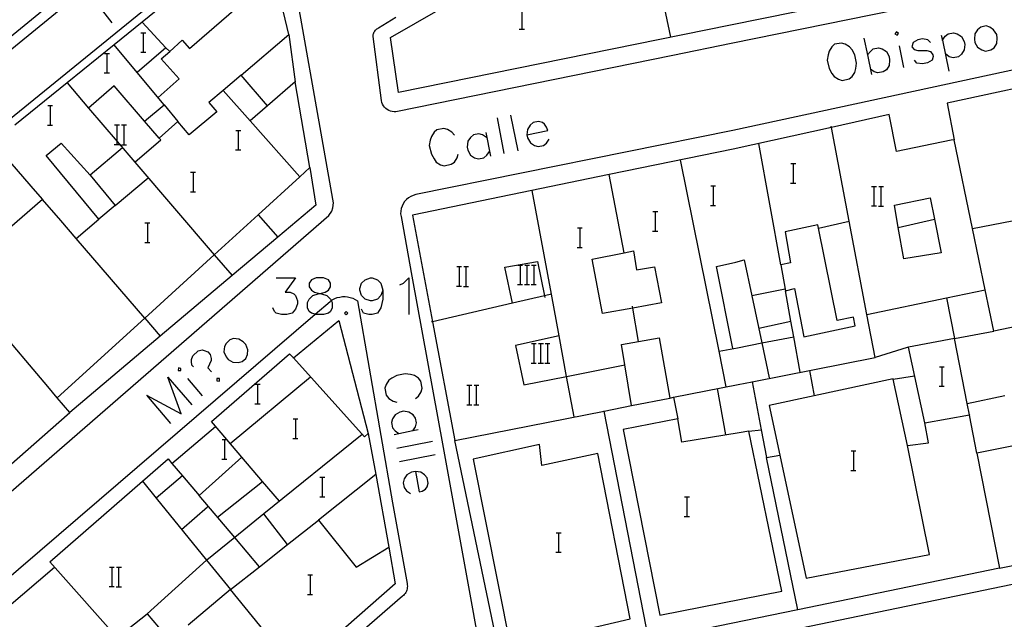
# Model space of a CAD drawing. Units: inches. Extents: x 674598 to 678324, y 4166055 to 4168442.
# Drawn here: x 675663 to 675743, y 4167405 to 4167454 of the extents above; entities that cross this region are included whole.
import ezdxf

# ---------------------------------------------------------------- set-up
doc = ezdxf.new("R2010")
doc.units = ezdxf.units.IN
doc.header["$MEASUREMENT"] = 0
doc.layers.add('Cartografia', color=7, linetype='Continuous')

# ---------------------------------------------------------------- blocks, each defined once
blk = doc.blocks.new('4987')
at = {"layer": 'Cartografia', "color": 7, "linetype": 'Continuous'}
for points in [[(675740.347, 4167421.777), (675740.159, 4167422.707), (675743.249, 4167423.357)], [(675744.089, 4167419.267), (675740.959, 4167418.647), (675742.809, 4167409.227), (675757.297, 4167412.123)], [(675748.649, 4167449.477), (675738.519, 4167447.297), (675739.089, 4167444.297), (675738.859, 4167444.257), (675734.369, 4167443.337), (675733.769, 4167446.357), (675729.037, 4167445.313), (675720.989, 4167443.537), (675710.829, 4167441.447), (675694.739, 4167438.137), (675696.371, 4167429.407), (675698.189, 4167419.687), (675710.419, 4167422.093), (675712.679, 4167422.537), (675712.116, 4167425.877), (675711.839, 4167427.527), (675713.238, 4167427.781), (675714.929, 4167428.087), (675715.809, 4167423.147), (675716.119, 4167423.217), (675716.449, 4167421.447), (675711.979, 4167420.587), (675714.989, 4167405.377), (675721.779, 4167406.717), (675724.978, 4167407.357), (675722.269, 4167420.437), (675723.289, 4167420.557), (675723.729, 4167418.277), (675724.809, 4167418.467), (675726.968, 4167408.407), (675737.059, 4167410.337), (675735.269, 4167419.267), (675736.989, 4167419.497), (675736.679, 4167421.117), (675740.347, 4167421.777)], [(675740.347, 4167421.777), (675740.349, 4167421.777), (675740.349, 4167421.767), (675740.347, 4167421.777)]]:
    blk.add_lwpolyline(points, dxfattribs=at)
blk = doc.blocks.new('5108')
at = {"layer": 'Cartografia', "color": 7, "linetype": 'Continuous'}
for points in [[(675694.968, 4167417.142), (675694.662, 4167417.099), (675694.269, 4167416.88), (675694.051, 4167416.531), (675693.964, 4167416.225), (675694.051, 4167415.832), (675694.226, 4167415.57), (675694.575, 4167415.351)], [(675694.968, 4167417.142), (675695.274, 4167415.482), (675695.536, 4167415.526), (675695.798, 4167415.701), (675695.929, 4167415.876), (675696.017, 4167416.181), (675695.929, 4167416.618), (675695.711, 4167416.88), (675695.405, 4167417.099), (675694.968, 4167417.142)]]:
    blk.add_lwpolyline(points, dxfattribs=at)
blk = doc.blocks.new('5110')
at = {"layer": 'Cartografia', "color": 7, "linetype": 'Continuous'}
for points in [[(675687.149, 4167431.719), (675687.586, 4167431.82), (675687.848, 4167431.994), (675688.023, 4167432.256), (675688.023, 4167432.562), (675687.848, 4167432.824), (675687.455, 4167432.999), (675686.843, 4167432.999), (675686.45, 4167432.824), (675686.276, 4167432.562), (675686.276, 4167432.256), (675686.45, 4167431.994), (675686.712, 4167431.82), (675687.149, 4167431.719)], [(675687.149, 4167431.719), (675687.28, 4167431.689), (675687.717, 4167431.557), (675688.023, 4167431.252), (675688.082, 4167431.133), (675688.154, 4167430.99), (675688.154, 4167430.553), (675688.023, 4167430.247), (675687.848, 4167430.116), (675687.455, 4167429.985), (675686.843, 4167429.985), (675686.76, 4167430.013), (675686.45, 4167430.116), (675686.276, 4167430.247), (675686.145, 4167430.553), (675686.145, 4167430.99), (675686.276, 4167431.252), (675686.581, 4167431.557), (675687.018, 4167431.689), (675687.149, 4167431.719)]]:
    blk.add_lwpolyline(points, dxfattribs=at)
blk = doc.blocks.new('5111')
at = {"layer": 'Cartografia', "color": 7, "linetype": 'Continuous'}
for points in [[(675692.304, 4167431.994), (675692.129, 4167431.557), (675691.867, 4167431.252), (675691.43, 4167431.121), (675691.299, 4167431.121), (675690.862, 4167431.252), (675690.556, 4167431.557), (675690.425, 4167431.994), (675690.425, 4167432.125), (675690.556, 4167432.562), (675690.862, 4167432.824), (675691.299, 4167432.999), (675691.43, 4167432.999), (675691.867, 4167432.824), (675692.129, 4167432.562), (675692.304, 4167431.994)], [(675692.304, 4167431.994), (675692.304, 4167431.252), (675692.129, 4167430.553), (675691.867, 4167430.116), (675691.43, 4167429.985), (675691.168, 4167429.985), (675690.731, 4167430.116), (675690.556, 4167430.422)]]:
    blk.add_lwpolyline(points, dxfattribs=at)
blk = doc.blocks.new('5179')
at = {"layer": 'Cartografia', "color": 7, "linetype": 'Continuous'}
for points in [[(675704.098, 4167444.706), (675705.801, 4167445.055), (675705.714, 4167445.317), (675705.539, 4167445.579), (675705.365, 4167445.71), (675705.059, 4167445.798), (675704.622, 4167445.71), (675704.36, 4167445.492), (675704.142, 4167445.142), (675704.098, 4167444.706)], [(675704.098, 4167444.706), (675704.142, 4167444.444), (675704.404, 4167444.05), (675704.709, 4167443.832), (675705.015, 4167443.745), (675705.452, 4167443.832), (675705.714, 4167444.007), (675705.933, 4167444.356)]]:
    blk.add_lwpolyline(points, dxfattribs=at)

msp = doc.modelspace()

# ---------------------------------------------------------------- linework, layer by layer
at = {"layer": 'Cartografia', "color": 7, "linetype": 'Continuous'}
for points in [[(675784.729, 4167466.687), (675783.948, 4167466.53), (675776.789, 4167465.087), (675769.248, 4167463.553), (675752.259, 4167460.097), (675751.809, 4167462.287), (675741.989, 4167460.297), (675742.459, 4167458.097), (675736.568, 4167456.899), (675720.779, 4167453.687), (675693.589, 4167448.167), (675692.939, 4167452.667), (675705.589, 4167459.967), (675713.411, 4167464.498), (675714.619, 4167465.197)], [(675654.594, 4167445.802), (675677.409, 4167464.407)], [(675715.889, 4167452.697), (675714.066, 4167461.378), (675713.411, 4167464.498), (675713.409, 4167464.507)], [(675635.178, 4167392.358), (675687.879, 4167438.097), (675688.119, 4167438.447), (675688.219, 4167438.717), (675688.249, 4167439.137), (675688.209, 4167439.427), (675684.419, 4167460.907), (675684.309, 4167461.237), (675684.139, 4167461.547), (675683.919, 4167461.817), (675683.649, 4167462.047), (675683.009, 4167462.337), (675682.659, 4167462.387), (675682.309, 4167462.367), (675681.969, 4167462.287), (675681.649, 4167462.147), (675681.369, 4167461.947), (675661.667, 4167445.908)], [(675660.267, 4167416.389), (675666.669, 4167421.978), (675665.639, 4167423.168), (675672.812, 4167429.703), (675672.818, 4167429.708), (675678.49, 4167434.876), (675682.08, 4167438.146), (675685.497, 4167441.26), (675686.329, 4167442.017), (675685.129, 4167449.047), (675682.849, 4167447.067), (675680.689, 4167449.577), (675684.599, 4167452.917), (675682.669, 4167461.047), (675681.959, 4167461.547), (675672.589, 4167453.938), (675674.539, 4167451.838), (675672.169, 4167449.808), (675670.289, 4167452.068), (675666.442, 4167448.953), (675662.163, 4167445.488)], [(675672.149, 4167461.187), (675664.118, 4167454.619), (675651.954, 4167444.669), (675650.672, 4167443.621), (675650.669, 4167443.618)], [(675792.919, 4167460.617), (675720.959, 4167445.067), (675694.999, 4167439.807), (675694.789, 4167439.747), (675694.589, 4167439.657), (675694.409, 4167439.537), (675694.239, 4167439.407), (675694.089, 4167439.247), (675693.969, 4167439.067), (675693.879, 4167438.867), (675693.809, 4167438.667), (675693.769, 4167438.457), (675693.759, 4167438.237), (675693.789, 4167438.027), (675694.679, 4167433.137), (675697.229, 4167419.117), (675698.439, 4167412.497), (675699.419, 4167407.107), (675700.628, 4167400.457)], [(675673.889, 4167447.747), (675675.619, 4167449.277), (675674.159, 4167450.917), (675674.847, 4167451.529), (675675.879, 4167452.447), (675676.459, 4167451.777), (675681.719, 4167456.327), (675680.839, 4167457.337), (675681.909, 4167458.267), (675683.859, 4167456.017)], [(675747.893, 4167457.679), (675720.819, 4167452.177), (675716.039, 4167451.207), (675693.379, 4167446.597), (675693.229, 4167446.587), (675693.079, 4167446.607), (675692.929, 4167446.647), (675692.789, 4167446.707), (675692.669, 4167446.777), (675692.549, 4167446.867), (675692.439, 4167446.977), (675692.349, 4167447.087), (675692.269, 4167447.217), (675692.209, 4167447.357), (675692.179, 4167447.507), (675691.519, 4167452.747), (675691.519, 4167452.827), (675691.519, 4167452.907), (675691.539, 4167452.977), (675691.569, 4167453.057), (675691.599, 4167453.127), (675691.649, 4167453.197), (675691.699, 4167453.267), (675691.749, 4167453.317), (675691.819, 4167453.367), (675691.879, 4167453.417), (675691.959, 4167453.457), (675693.379, 4167454.337)], [(675668.279, 4167456.238), (675670.113, 4167453.879)], [(675703.719, 4167453.347), (675703.719, 4167454.947)], [(675672.589, 4167453.938), (675670.289, 4167452.068)], [(675703.479, 4167453.347), (675703.719, 4167453.347), (675703.899, 4167453.347)], [(675741.271, 4167453.529), (675741.009, 4167453.311), (675740.791, 4167452.961), (675740.747, 4167452.524), (675740.791, 4167452.262), (675741.009, 4167451.869), (675741.359, 4167451.651), (675741.664, 4167451.563), (675742.101, 4167451.651), (675742.363, 4167451.826), (675742.582, 4167452.175), (675742.625, 4167452.612), (675742.582, 4167452.918), (675742.32, 4167453.311), (675742.014, 4167453.529), (675741.708, 4167453.616), (675741.271, 4167453.529)], [(675672.492, 4167453.065), (675672.712, 4167453.065), (675672.892, 4167453.065)], [(675672.712, 4167451.465), (675672.712, 4167453.065)], [(675684.599, 4167452.917), (675685.129, 4167449.047)], [(675731.705, 4167452.612), (675731.988, 4167451.238), (675732.316, 4167449.641)], [(675734.238, 4167452.961), (675734.413, 4167452.874), (675734.544, 4167453.005), (675734.369, 4167453.136), (675734.238, 4167452.961)], [(675737.165, 4167452.262), (675736.947, 4167452.481), (675736.51, 4167452.568), (675736.117, 4167452.481), (675735.724, 4167452.262), (675735.636, 4167451.913), (675735.811, 4167451.695), (675736.117, 4167451.607), (675736.859, 4167451.607), (675737.165, 4167451.52), (675737.34, 4167451.258), (675737.384, 4167451.127), (675737.296, 4167450.821), (675736.903, 4167450.602), (675736.51, 4167450.515), (675736.029, 4167450.559), (675735.855, 4167450.821)], [(675738.039, 4167452.874), (675738.128, 4167452.44), (675738.65, 4167449.904)], [(675738.126, 4167452.437), (675738.128, 4167452.44), (675738.345, 4167452.787), (675738.607, 4167452.961), (675739.043, 4167453.049), (675739.349, 4167452.961), (675739.699, 4167452.743), (675739.917, 4167452.35), (675739.961, 4167452.088), (675739.917, 4167451.651), (675739.699, 4167451.301), (675739.437, 4167451.083), (675739, 4167450.996), (675738.694, 4167451.083), (675738.388, 4167451.345)], [(675674.849, 4167451.527), (675674.847, 4167451.529), (675674.539, 4167451.838)], [(675729.302, 4167452.131), (675729.084, 4167451.913), (675728.866, 4167451.564), (675728.778, 4167451.258), (675728.691, 4167450.821), (675728.866, 4167450.122), (675729.084, 4167449.729), (675729.259, 4167449.467), (675729.608, 4167449.248), (675729.914, 4167449.161), (675730.482, 4167449.292), (675730.744, 4167449.467), (675730.962, 4167449.816), (675731.05, 4167450.122), (675731.093, 4167450.559), (675730.962, 4167451.258), (675730.744, 4167451.651), (675730.525, 4167451.913), (675730.176, 4167452.131), (675729.87, 4167452.219), (675729.302, 4167452.131)], [(675731.967, 4167451.214), (675731.988, 4167451.238), (675732.229, 4167451.52), (675732.447, 4167451.738), (675732.884, 4167451.826), (675733.19, 4167451.738), (675733.54, 4167451.52), (675733.758, 4167451.127), (675733.802, 4167450.821), (675733.758, 4167450.384), (675733.54, 4167450.035), (675733.277, 4167449.86), (675732.841, 4167449.773), (675732.535, 4167449.86), (675732.229, 4167450.078)], [(675734.588, 4167452), (675734.937, 4167450.209)], [(675669.502, 4167451.365), (675669.722, 4167451.365), (675669.902, 4167451.365)], [(675669.722, 4167449.765), (675669.722, 4167451.365)], [(675672.472, 4167451.465), (675672.712, 4167451.465), (675672.892, 4167451.465)], [(675669.482, 4167449.765), (675669.722, 4167449.765), (675669.902, 4167449.765)], [(675674.379, 4167447.157), (675672.169, 4167449.808)], [(675680.689, 4167449.577), (675679.233, 4167448.343), (675678.059, 4167447.347), (675678.699, 4167446.577), (675676.439, 4167444.698), (675675.519, 4167445.788)], [(675666.439, 4167448.958), (675666.442, 4167448.953), (675668.201, 4167446.898), (675670.55, 4167444.154), (675671.991, 4167442.47), (675678.489, 4167434.878)], [(675672.779, 4167445.808), (675670.309, 4167448.708), (675668.201, 4167446.898), (675668.189, 4167446.888)], [(675681.439, 4167445.837), (675679.233, 4167448.343), (675679.229, 4167448.347)], [(675664.852, 4167447.095), (675665.072, 4167447.095), (675665.252, 4167447.095)], [(675665.072, 4167445.495), (675665.072, 4167447.095)], [(675673.979, 4167444.428), (675672.779, 4167445.808), (675674.379, 4167447.157), (675675.519, 4167445.788), (675673.979, 4167444.428)], [(675682.849, 4167447.067), (675681.439, 4167445.837)], [(675701.652, 4167446.103), (675702.22, 4167443.177)], [(675702.744, 4167446.322), (675703.355, 4167443.395)], [(675664.832, 4167445.495), (675665.072, 4167445.495), (675665.252, 4167445.495)], [(675670.33, 4167445.517), (675670.55, 4167445.517), (675670.73, 4167445.517)], [(675670.55, 4167443.917), (675670.55, 4167444.154), (675670.55, 4167445.517)], [(675670.91, 4167445.517), (675671.11, 4167445.517), (675671.31, 4167445.517)], [(675671.11, 4167443.917), (675671.11, 4167445.517)], [(675685.499, 4167441.257), (675685.497, 4167441.26), (675681.439, 4167445.837)], [(675731.939, 4167429.997), (675730.491, 4167437.636), (675729.037, 4167445.313), (675729.019, 4167445.407)], [(675680.262, 4167445.065), (675680.482, 4167445.065), (675680.662, 4167445.065)], [(675680.482, 4167443.465), (675680.482, 4167445.065)], [(675698.157, 4167444.662), (675697.939, 4167444.924), (675697.589, 4167445.142), (675697.284, 4167445.23), (675696.716, 4167445.099), (675696.497, 4167444.924), (675696.279, 4167444.575), (675696.191, 4167444.269), (675696.104, 4167443.832), (675696.279, 4167443.133), (675696.497, 4167442.74), (675696.672, 4167442.478), (675697.021, 4167442.259), (675697.327, 4167442.172), (675697.895, 4167442.303), (675698.157, 4167442.478), (675698.376, 4167442.827), (675698.463, 4167443.133)], [(675700.778, 4167444.487), (675700.472, 4167444.706), (675700.166, 4167444.793), (675699.73, 4167444.706), (675699.468, 4167444.487), (675699.249, 4167444.181), (675699.205, 4167443.701), (675699.249, 4167443.439), (675699.468, 4167443.046), (675699.817, 4167442.827), (675700.123, 4167442.74), (675700.56, 4167442.827), (675700.822, 4167443.046), (675701.04, 4167443.351)], [(675700.734, 4167444.88), (675701.127, 4167442.958)], [(675669.049, 4167437.788), (675664.739, 4167442.998), (675665.959, 4167444.008), (675668.319, 4167441.408), (675670.389, 4167438.918), (675669.049, 4167437.788)], [(675670.979, 4167443.648), (675668.319, 4167441.408)], [(675670.31, 4167443.917), (675670.55, 4167443.917), (675670.73, 4167443.917)], [(675670.89, 4167443.897), (675671.31, 4167443.897)], [(675671.989, 4167442.468), (675671.991, 4167442.47), (675674.109, 4167444.288), (675673.979, 4167444.428)], [(675724.889, 4167434.057), (675723.099, 4167443.997)], [(675740.589, 4167437.037), (675739.089, 4167444.297)], [(675661.402, 4167442.915), (675663.839, 4167440.088), (675664.429, 4167439.408), (675659.409, 4167435.078)], [(675680.242, 4167443.465), (675680.482, 4167443.465), (675680.662, 4167443.465)], [(675720.429, 4167424.077), (675719.839, 4167426.987), (675716.669, 4167442.647)], [(675725.712, 4167442.354), (675725.932, 4167442.354), (675726.112, 4167442.354)], [(675725.932, 4167440.754), (675725.932, 4167442.354)], [(675686.329, 4167442.017), (675686.819, 4167438.947), (675683.708, 4167436.328), (675679.968, 4167433.178), (675674.068, 4167428.209), (675666.669, 4167421.978)], [(675676.562, 4167441.645), (675676.782, 4167441.645), (675676.962, 4167441.645)], [(675676.782, 4167440.045), (675676.782, 4167441.645)], [(675712.079, 4167435.047), (675712.078, 4167435.051), (675710.829, 4167441.447)], [(675670.389, 4167438.918), (675673.089, 4167441.178)], [(675719.152, 4167440.514), (675719.372, 4167440.514), (675719.552, 4167440.514)], [(675719.372, 4167438.914), (675719.372, 4167440.514)], [(675725.692, 4167440.754), (675725.932, 4167440.754), (675726.112, 4167440.754)], [(675732.33, 4167440.477), (675732.55, 4167440.477), (675732.73, 4167440.477)], [(675732.55, 4167438.877), (675732.55, 4167440.477)], [(675732.91, 4167440.477), (675733.11, 4167440.477), (675733.31, 4167440.477)], [(675733.11, 4167438.877), (675733.11, 4167440.477)], [(675676.542, 4167440.045), (675676.782, 4167440.045), (675676.962, 4167440.045)], [(675707.959, 4167421.617), (675707.351, 4167424.908), (675706.733, 4167428.256), (675706.106, 4167431.657), (675704.539, 4167440.147)], [(675672.819, 4167429.708), (675672.818, 4167429.708), (675667.195, 4167436.223), (675665.939, 4167437.678), (675664.429, 4167439.408)], [(675719.132, 4167438.914), (675719.372, 4167438.914), (675719.552, 4167438.914)], [(675732.31, 4167438.877), (675732.55, 4167438.877), (675732.73, 4167438.877)], [(675732.89, 4167438.857), (675733.31, 4167438.857)], [(675734.509, 4167437.107), (675734.199, 4167438.957), (675737.129, 4167439.537), (675737.479, 4167437.787)], [(675682.079, 4167438.147), (675682.08, 4167438.146), (675683.708, 4167436.328), (675683.709, 4167436.327)], [(675714.412, 4167438.414), (675714.632, 4167438.414), (675714.812, 4167438.414)], [(675714.632, 4167436.815), (675714.632, 4167438.414)], [(675742.349, 4167428.627), (675741.637, 4167432.027), (675740.589, 4167437.037), (675747.079, 4167438.297), (675748.889, 4167430.007), (675742.349, 4167428.627)], [(675667.189, 4167436.218), (675667.195, 4167436.223), (675669.049, 4167437.788)], [(675672.822, 4167437.495), (675673.042, 4167437.495), (675673.222, 4167437.495)], [(675673.042, 4167435.895), (675673.042, 4167437.495)], [(675725.269, 4167431.937), (675726.009, 4167432.117), (675726.779, 4167428.167), (675730.989, 4167429.067), (675730.859, 4167429.767), (675729.499, 4167429.507), (675727.984, 4167437.069), (675727.929, 4167437.347), (675725.249, 4167436.767), (675725.679, 4167434.227), (675724.889, 4167434.057), (675725.246, 4167432.065), (675725.269, 4167431.937)], [(675727.979, 4167437.067), (675727.984, 4167437.069), (675730.491, 4167437.636), (675730.499, 4167437.637)], [(675737.479, 4167437.787), (675738.039, 4167435.047), (675734.959, 4167434.557), (675734.509, 4167437.107), (675737.479, 4167437.787)], [(675708.232, 4167437.085), (675708.452, 4167437.085), (675708.632, 4167437.085)], [(675708.452, 4167435.485), (675708.452, 4167437.085)], [(675714.392, 4167436.815), (675714.632, 4167436.815), (675714.812, 4167436.815)], [(675672.802, 4167435.895), (675673.042, 4167435.895), (675673.222, 4167435.895)], [(675678.489, 4167434.878), (675678.49, 4167434.876), (675679.968, 4167433.178), (675679.969, 4167433.178)], [(675708.212, 4167435.485), (675708.452, 4167435.485), (675708.632, 4167435.485)], [(675712.078, 4167435.051), (675712.829, 4167435.197), (675713.069, 4167433.657), (675714.549, 4167433.887), (675715.119, 4167430.947), (675712.784, 4167430.521), (675710.299, 4167430.067), (675709.439, 4167434.537), (675712.078, 4167435.051)], [(675702.919, 4167430.917), (675702.918, 4167430.92), (675702.279, 4167433.857), (675704.979, 4167434.337), (675705.53, 4167431.524), (675705.559, 4167431.377)], [(675703.346, 4167434.039), (675703.566, 4167434.039), (675703.746, 4167434.039)], [(675703.566, 4167432.439), (675703.566, 4167434.039)], [(675703.926, 4167434.039), (675704.126, 4167434.039), (675704.326, 4167434.039)], [(675704.126, 4167432.439), (675704.126, 4167434.039)], [(675704.466, 4167434.039), (675704.686, 4167434.039), (675704.866, 4167434.039)], [(675704.686, 4167432.439), (675704.686, 4167434.039)], [(675720.959, 4167427.207), (675719.619, 4167433.927), (675721.199, 4167434.287), (675721.899, 4167434.457), (675722.523, 4167431.518), (675723.341, 4167427.666), (675723.949, 4167424.807)], [(675698.35, 4167433.917), (675698.57, 4167433.917), (675698.75, 4167433.917)], [(675698.57, 4167432.317), (675698.57, 4167433.917)], [(675698.93, 4167433.917), (675699.13, 4167433.917), (675699.33, 4167433.917)], [(675699.13, 4167432.317), (675699.13, 4167433.917)], [(675683.567, 4167432.999), (675685.14, 4167432.999), (675684.31, 4167431.82), (675684.703, 4167431.82), (675685.009, 4167431.689), (675685.14, 4167431.557), (675685.315, 4167431.121), (675685.315, 4167430.859), (675685.14, 4167430.422), (675684.878, 4167430.116), (675684.441, 4167429.985), (675684.004, 4167429.985), (675683.567, 4167430.116), (675683.436, 4167430.247), (675683.305, 4167430.553)], [(675693.702, 4167432.431), (675694.007, 4167432.562), (675694.444, 4167432.999), (675694.444, 4167429.985)], [(675703.326, 4167432.439), (675703.566, 4167432.439), (675703.746, 4167432.439)], [(675703.906, 4167432.439), (675704.126, 4167432.439), (675704.326, 4167432.439)], [(675704.446, 4167432.439), (675704.686, 4167432.439), (675704.866, 4167432.439)], [(675706.109, 4167431.657), (675706.106, 4167431.657), (675705.53, 4167431.524), (675702.918, 4167430.92), (675696.371, 4167429.407), (675696.289, 4167429.387)], [(675698.33, 4167432.317), (675698.57, 4167432.317), (675698.75, 4167432.317)], [(675698.91, 4167432.297), (675699.33, 4167432.297)], [(675725.259, 4167432.067), (675725.246, 4167432.065), (675722.523, 4167431.518), (675722.519, 4167431.517)], [(675726.479, 4167425.267), (675725.951, 4167428.176), (675725.721, 4167429.446), (675725.269, 4167431.937)], [(675738.469, 4167431.367), (675741.637, 4167432.027), (675741.639, 4167432.027)], [(675618.903, 4167371.735), (675686.76, 4167430.013), (675687.989, 4167431.067), (675688.082, 4167431.133), (675688.159, 4167431.187), (675688.359, 4167431.297), (675688.559, 4167431.377), (675688.769, 4167431.427), (675688.989, 4167431.457), (675689.209, 4167431.467), (675689.419, 4167431.447), (675689.639, 4167431.397), (675689.839, 4167431.327), (675690.039, 4167431.227), (675690.229, 4167431.117), (675693.089, 4167414.587), (675694.289, 4167407.967), (675694.299, 4167407.857), (675694.309, 4167407.757), (675694.299, 4167407.647), (675694.289, 4167407.547), (675694.259, 4167407.437), (675694.229, 4167407.337), (675694.178, 4167407.247), (675694.128, 4167407.157), (675694.059, 4167407.067), (675693.989, 4167406.997), (675693.919, 4167406.927), (675668.558, 4167384.908)], [(675739.129, 4167428.037), (675735.349, 4167427.316), (675735.249, 4167427.297), (675732.619, 4167426.477), (675731.939, 4167429.997), (675738.469, 4167431.367), (675739.129, 4167428.037)], [(675689.29, 4167430.247), (675689.159, 4167430.116), (675689.29, 4167429.985), (675689.421, 4167430.116), (675689.29, 4167430.247)], [(675713.239, 4167427.777), (675713.238, 4167427.781), (675712.784, 4167430.521), (675712.759, 4167430.677)], [(675665.639, 4167423.168), (675664.859, 4167424.098), (675660.499, 4167429.218)], [(675672.809, 4167429.708), (675672.812, 4167429.703), (675674.068, 4167428.209), (675674.069, 4167428.208)], [(675684.979, 4167426.427), (675684.987, 4167426.434), (675688.709, 4167429.497), (675691.109, 4167420.257)], [(675723.089, 4167428.877), (675725.721, 4167429.446), (675725.729, 4167429.447)], [(675740.159, 4167422.707), (675739.129, 4167428.037), (675742.349, 4167428.627)], [(675679.461, 4167427.626), (675679.33, 4167427.364), (675679.286, 4167426.927), (675679.461, 4167426.534), (675679.636, 4167426.316), (675680.029, 4167426.097), (675680.466, 4167426.054), (675680.772, 4167426.141), (675681.077, 4167426.403), (675681.208, 4167426.709), (675681.252, 4167427.102), (675681.077, 4167427.539), (675680.859, 4167427.757), (675680.51, 4167427.976), (675680.073, 4167428.019), (675679.767, 4167427.932), (675679.461, 4167427.626)], [(675706.739, 4167428.257), (675706.733, 4167428.256), (675703.169, 4167427.457), (675703.839, 4167424.237), (675707.349, 4167424.907), (675707.351, 4167424.908), (675712.116, 4167425.877), (675712.119, 4167425.877)], [(675704.466, 4167427.619), (675704.686, 4167427.619), (675704.866, 4167427.619)], [(675704.686, 4167426.019), (675704.686, 4167427.619)], [(675705.046, 4167427.619), (675705.246, 4167427.619), (675705.446, 4167427.619)], [(675705.246, 4167426.019), (675705.246, 4167427.619)], [(675705.586, 4167427.619), (675705.806, 4167427.619), (675705.986, 4167427.619)], [(675705.806, 4167426.019), (675705.806, 4167427.619)], [(675719.839, 4167426.987), (675719.839, 4167426.987), (675721.349, 4167427.277), (675723.341, 4167427.666), (675725.951, 4167428.176), (675725.959, 4167428.177)], [(675671.118, 4167402.908), (675665.039, 4167409.758), (675674.729, 4167418.168), (675675.031, 4167417.809), (675675.898, 4167416.781), (675677.259, 4167415.168), (675679.419, 4167417.108), (675680.759, 4167418.308), (675679.521, 4167419.765), (675679.519, 4167419.768), (675678.269, 4167421.228), (675684.669, 4167426.787), (675684.987, 4167426.434), (675690.789, 4167419.987), (675691.109, 4167420.257), (675691.719, 4167416.887), (675687.019, 4167413.157), (675690.119, 4167409.307), (675692.779, 4167410.957), (675693.319, 4167407.957), (675685.218, 4167400.848), (675679.819, 4167407.478), (675676.369, 4167404.558)], [(675676.797, 4167425.704), (675676.666, 4167425.835), (675676.622, 4167426.141), (675676.622, 4167426.316), (675676.753, 4167426.621), (675677.19, 4167427.015), (675677.496, 4167427.102), (675677.67, 4167427.058), (675677.976, 4167426.927), (675678.151, 4167426.709), (675678.238, 4167426.403), (675678.238, 4167426.228), (675677.976, 4167425.617), (675678.282, 4167425.311)], [(675736.679, 4167421.117), (675735.349, 4167427.316), (675735.349, 4167427.317)], [(675704.446, 4167426.019), (675704.686, 4167426.019), (675704.866, 4167426.019)], [(675705.026, 4167426.019), (675705.246, 4167426.019), (675705.446, 4167426.019)], [(675705.566, 4167426.019), (675705.806, 4167426.019), (675705.986, 4167426.019)], [(675716.119, 4167423.217), (675721.409, 4167424.267), (675722.559, 4167424.494), (675732.619, 4167426.477)], [(675675.53, 4167425.398), (675675.748, 4167425.398), (675675.748, 4167425.573), (675675.573, 4167425.617), (675675.53, 4167425.398)], [(675694.968, 4167423.127), (675695.23, 4167423.302), (675695.449, 4167423.651), (675695.536, 4167423.957), (675695.405, 4167424.525), (675695.23, 4167424.787), (675694.881, 4167425.005), (675694.575, 4167425.093), (675694.138, 4167425.136), (675693.439, 4167425.005), (675693.046, 4167424.787), (675692.784, 4167424.612), (675692.566, 4167424.263), (675692.478, 4167423.957), (675692.566, 4167423.389), (675692.784, 4167423.127), (675693.134, 4167422.908), (675693.439, 4167422.821)], [(675727.239, 4167425.407), (675727.638, 4167423.33), (675727.639, 4167423.327)], [(675737.882, 4167425.724), (675738.102, 4167425.724), (675738.282, 4167425.724)], [(675738.102, 4167424.124), (675738.102, 4167425.724)], [(675672.953, 4167423.389), (675675.792, 4167421.86), (675674.7, 4167424.874), (675676.666, 4167422.603)], [(675676.316, 4167424.743), (675677.495, 4167423.345)], [(675678.719, 4167424.743), (675678.719, 4167424.568), (675678.937, 4167424.525), (675678.937, 4167424.743), (675678.719, 4167424.743)], [(675679.809, 4167419.438), (675686.369, 4167424.897)], [(675681.842, 4167424.295), (675682.062, 4167424.295), (675682.242, 4167424.295)], [(675682.062, 4167422.695), (675682.062, 4167424.295)], [(675722.559, 4167424.497), (675722.559, 4167424.494), (675723.289, 4167420.557)], [(675735.269, 4167419.267), (675734.105, 4167424.688), (675734.099, 4167424.717), (675727.638, 4167423.33), (675723.949, 4167422.537), (675724.809, 4167418.467)], [(675734.099, 4167424.687), (675734.105, 4167424.688), (675735.839, 4167424.987)], [(675699.19, 4167424.207), (675699.41, 4167424.207), (675699.59, 4167424.207)], [(675699.41, 4167422.607), (675699.41, 4167424.207)], [(675699.77, 4167424.207), (675699.97, 4167424.207), (675700.17, 4167424.207)], [(675699.97, 4167422.607), (675699.97, 4167424.207)], [(675720.389, 4167420.137), (675719.709, 4167423.927)], [(675737.862, 4167424.124), (675738.102, 4167424.124), (675738.282, 4167424.124)], [(675672.953, 4167423.389), (675674.918, 4167421.074)], [(675681.822, 4167422.695), (675682.062, 4167422.695), (675682.242, 4167422.695)], [(675712.679, 4167422.537), (675715.809, 4167423.147)], [(675694.75, 4167420.462), (675694.968, 4167420.812), (675695.056, 4167421.117), (675694.968, 4167421.511), (675694.794, 4167421.773), (675694.444, 4167421.991), (675694.007, 4167422.078), (675693.701, 4167421.991), (675693.308, 4167421.773), (675693.09, 4167421.467), (675693.003, 4167421.161), (675693.09, 4167420.724), (675693.308, 4167420.462), (675693.614, 4167420.244)], [(675699.17, 4167422.607), (675699.41, 4167422.607), (675699.59, 4167422.607)], [(675699.75, 4167422.587), (675700.17, 4167422.587)], [(675714.098, 4167403.327), (675710.419, 4167422.093), (675710.419, 4167422.097)], [(675684.952, 4167421.455), (675685.172, 4167421.455), (675685.352, 4167421.455)], [(675685.172, 4167419.855), (675685.172, 4167421.455)], [(675722.269, 4167420.437), (675721.489, 4167420.307), (675716.789, 4167419.547), (675716.449, 4167421.447)], [(675740.959, 4167418.647), (675740.349, 4167421.767)], [(675675.029, 4167417.808), (675675.031, 4167417.809), (675678.599, 4167420.828)], [(675695.187, 4167420.55), (675694.75, 4167420.462), (675693.221, 4167420.156)], [(675690.619, 4167420.167), (675682.56, 4167413.665), (675680.167, 4167411.734), (675677.879, 4167409.888), (675677.869, 4167409.879), (675672.989, 4167405.498), (675674.869, 4167403.298)], [(675679.132, 4167419.765), (675679.352, 4167419.765), (675679.521, 4167419.765), (675679.532, 4167419.765)], [(675679.352, 4167418.165), (675679.352, 4167419.765)], [(675684.932, 4167419.855), (675685.172, 4167419.855), (675685.352, 4167419.855)], [(675696.366, 4167419.589), (675693.439, 4167419.021)], [(675742.809, 4167409.227), (675726.277, 4167405.825), (675706.845, 4167401.826), (675705.69, 4167401.588), (675703.999, 4167401.24), (675702.138, 4167400.857), (675698.189, 4167419.687)], [(675721.838, 4167403.357), (675801.249, 4167419.797)], [(675699.689, 4167418.157), (675702.748, 4167402.777), (675712.558, 4167405.077), (675709.909, 4167418.607), (675705.329, 4167417.627), (675705.129, 4167419.347), (675699.689, 4167418.157)], [(675730.652, 4167418.824), (675730.872, 4167418.824), (675731.052, 4167418.824)], [(675730.872, 4167417.224), (675730.872, 4167418.824)], [(675679.112, 4167418.165), (675679.352, 4167418.165), (675679.532, 4167418.165)], [(675683.849, 4167414.708), (675682.453, 4167416.333), (675680.759, 4167418.308)], [(675696.584, 4167418.497), (675693.658, 4167417.929)], [(675726.278, 4167405.817), (675726.277, 4167405.825), (675723.729, 4167418.277)], [(675730.632, 4167417.224), (675730.872, 4167417.224), (675731.052, 4167417.224)], [(675672.629, 4167416.338), (675673.74, 4167414.968), (675677.869, 4167409.879), (675679.819, 4167407.478)], [(675675.919, 4167416.798), (675675.898, 4167416.781), (675673.74, 4167414.968), (675673.739, 4167414.968)], [(675678.759, 4167413.408), (675682.453, 4167416.333), (675682.459, 4167416.338)], [(675687.152, 4167416.665), (675687.372, 4167416.665), (675687.552, 4167416.665)], [(675687.372, 4167415.065), (675687.372, 4167416.665)], [(675691.719, 4167416.887), (675692.779, 4167410.957)], [(675682.189, 4167409.348), (675680.167, 4167411.734), (675677.259, 4167415.168)], [(675687.132, 4167415.065), (675687.372, 4167415.065), (675687.552, 4167415.065)], [(675717.012, 4167415.065), (675717.232, 4167415.065), (675717.412, 4167415.065)], [(675717.232, 4167413.465), (675717.232, 4167415.065)], [(675675.819, 4167412.408), (675677.939, 4167414.258)], [(675679.829, 4167407.488), (675682.189, 4167409.348), (675684.486, 4167411.16), (675687.019, 4167413.157)], [(675684.489, 4167411.158), (675684.486, 4167411.16), (675682.56, 4167413.665), (675682.559, 4167413.668)], [(675716.992, 4167413.465), (675717.232, 4167413.465), (675717.412, 4167413.465)], [(675706.502, 4167412.135), (675706.722, 4167412.135), (675706.902, 4167412.135)], [(675706.722, 4167410.535), (675706.722, 4167412.135)], [(675706.482, 4167410.535), (675706.722, 4167410.535), (675706.902, 4167410.535)], [(675658.639, 4167403.538), (675658.642, 4167403.541), (675665.419, 4167409.318)], [(675669.91, 4167409.317), (675670.13, 4167409.317), (675670.31, 4167409.317)], [(675670.13, 4167407.718), (675670.13, 4167409.317)], [(675670.49, 4167409.317), (675670.69, 4167409.317), (675670.89, 4167409.317)], [(675670.69, 4167407.718), (675670.69, 4167409.317)], [(675686.152, 4167408.675), (675686.372, 4167408.675), (675686.552, 4167408.675)], [(675686.372, 4167407.075), (675686.372, 4167408.675)], [(675669.89, 4167407.718), (675670.13, 4167407.718), (675670.31, 4167407.718)], [(675670.47, 4167407.698), (675670.89, 4167407.698)], [(675686.132, 4167407.075), (675686.372, 4167407.075), (675686.552, 4167407.075)], [(675670.549, 4167403.558), (675672.989, 4167405.498)]]:
    msp.add_lwpolyline(points, dxfattribs=at)

# ---------------------------------------------------------------- block references
at = {"layer": 'Cartografia'}
for name in ['4987', '5179', '5110', '5111', '5108']:
    msp.add_blockref(name, (0, 0), dxfattribs=at)

doc.saveas('drawing.dxf')
